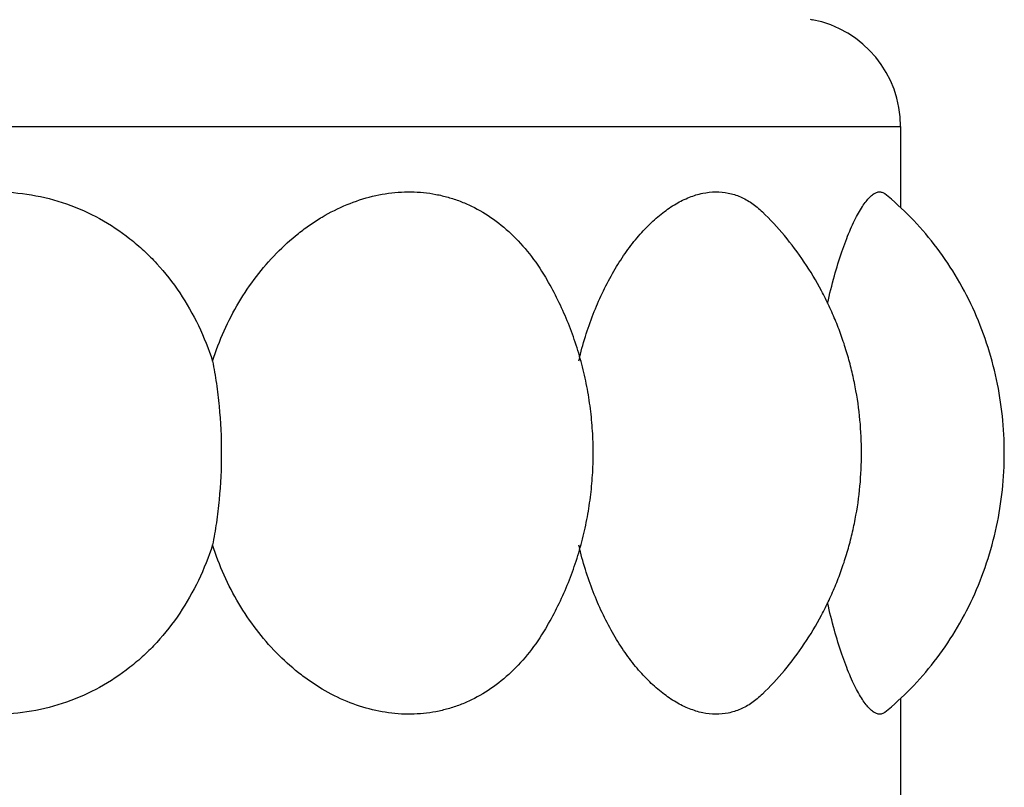
# Model space of a CAD drawing. Units: inches. Extents: x 0 to 11, y 0 to 8.5.
# Drawn here: x 5.7 to 6, y 4.4 to 4.6 of the extents above; entities that cross this region are included whole.
import ezdxf

# ---------------------------------------------------------------- set-up
doc = ezdxf.new("R2010")
doc.units = ezdxf.units.IN
doc.header["$LTSCALE"] = 0.605
doc.header["$MEASUREMENT"] = 0
doc.layers.get('0').update_dxf_attribs({"linetype": 'CONTINUOUS'})

msp = doc.modelspace()

# ---------------------------------------------------------------- linework, layer by layer
at = {"color": 7, "linetype": 'CONTINUOUS'}
for p, q in [((5.938379263, 4.5822315812), (5.9390055113, 4.5821005787)), ((5.9390054478, 4.5821005971), (5.9390028089, 4.5821013241)), ((5.1743493151, 4.5514140098), (5.9643493151, 4.5514140098)), ((5.9643493151, 4.5514140098), (5.9643493151, 4.5281329356)), ((5.9643493151, 4.3871950805), (5.9643493151, 4.2982631859))]:
    msp.add_line(p, q, dxfattribs=at)
for centre, radius, start, end in [((5.9330993151, 4.5514140098), 0.03125, 0, 79.1105826845), ((5.9758775984, 4.459331418), 0.1068370571, 165.9888296352, 166.6282991023), ((5.9758771474, 4.4559964945), 0.1068365936, 193.3717009435, 194.0111657608)]:
    msp.add_arc(centre, radius, start, end, dxfattribs=at)
for points, knots in [([(5.6379403452, 4.4840393474), (5.6392160848, 4.4875422056), (5.6415207974, 4.4926663701), (5.6453011509, 4.4990955709), (5.6495293894, 4.5052105433), (5.6544112524, 4.510825759), (5.6598503434, 4.5158294639), (5.6641794522, 4.5192504143), (5.6687344768, 4.5223240265), (5.6750517587, 4.5259207555), (5.6833726882, 4.5294626704), (5.6938075289, 4.5320706288), (5.7044108793, 4.5329556398), (5.7149151789, 4.5320878903), (5.7250614349, 4.5294867449), (5.7346073005, 4.5252216056), (5.7418717018, 4.5203791517), (5.7471776517, 4.5158258805), (5.7521597517, 4.510808132), (5.7576897198, 4.5037530102), (5.763048922, 4.4943083497), (5.7657334591, 4.4875234387), (5.7668493151, 4.4840393474)], [0, 0, 0, 0, 0.0649058211, 0.0973701393, 0.129769016, 0.1942472106, 0.2263560763, 0.2583524677, 0.2902179143, 0.3219338605, 0.3848180256, 0.4469815117, 0.5084235784, 0.5692407225, 0.6296387649, 0.6899175776, 0.7504282566, 0.7808986242, 0.8115399162, 0.8734254494, 0.9363045692, 1, 1, 1, 1]), ([(5.7668493151, 4.4840393474), (5.7677967493, 4.4869975671), (5.7700077374, 4.4927748519), (5.7742268002, 4.5009415132), (5.7792610281, 4.5084215323), (5.7850001023, 4.5150877502), (5.7903241241, 4.519910495), (5.7948263986, 4.5232467823), (5.7993858214, 4.5261712111), (5.8052922987, 4.5291489975), (5.8126450761, 4.5315691376), (5.8200621768, 4.5327547376), (5.8262074569, 4.5326850298), (5.8309856318, 4.5319919177), (5.8344880044, 4.5311620431), (5.8379056286, 4.5300248578), (5.8423484527, 4.5280971164), (5.8476514172, 4.5249207266), (5.8534323943, 4.5200154998), (5.8586031378, 4.5141027824), (5.8615469543, 4.5096513776), (5.8629106778, 4.507303341)], [0, 0, 0, 0, 0.0724029552, 0.1438369483, 0.2138222449, 0.2820754557, 0.3483870838, 0.380771061, 0.412603978, 0.4745652307, 0.5343840866, 0.5923281124, 0.6488724881, 0.6768501709, 0.7047434436, 0.7326563519, 0.7606929701, 0.8175061147, 0.8759907735, 0.9367086113, 1, 1, 1, 1]), ([(5.8722190994, 4.4851978511), (5.8727824512, 4.4874554312), (5.8740408868, 4.4918785986), (5.8770376433, 4.5002457511), (5.8807488089, 4.5079996484), (5.885139698, 4.5149148237), (5.8885802046, 4.519432542), (5.8921933687, 4.5233567085), (5.8959332231, 4.5266447397), (5.8997511748, 4.5292614873), (5.9036026748, 4.5311752934), (5.9074435594, 4.5323601813), (5.9112300571, 4.532789602), (5.9149121685, 4.532448919), (5.9184363681, 4.531334806), (5.9217563326, 4.529472895), (5.9237426296, 4.5278133683), (5.9246922575, 4.5268897638)], [0, 0, 0, 0, 0.087016264, 0.1718127284, 0.3322315557, 0.4070817817, 0.4778633169, 0.5443090924, 0.6062456183, 0.6637010408, 0.7169260681, 0.7664821927, 0.8132640564, 0.8585265987, 0.9037495773, 0.9504597103, 1, 1, 1, 1]), ([(5.9433936305, 4.5006914526), (5.9439741249, 4.5033154467), (5.945198815, 4.5082716288), (5.9470124452, 4.5142000343), (5.9485450592, 4.5184517178), (5.9496716534, 4.521262083), (5.9508027834, 4.5237880556), (5.9519280999, 4.5260171614), (5.9530373464, 4.5279387396), (5.954120922, 4.5295447639), (5.9551708041, 4.5308282638), (5.9560520402, 4.5316644112), (5.9567395937, 4.5321478853), (5.9573490058, 4.5324793343), (5.9579739523, 4.5326690081), (5.9585785763, 4.532666348), (5.9590038698, 4.532574919), (5.9594109319, 4.5323944795), (5.9596595467, 4.5322226824), (5.959779745, 4.5321252336)], [0, 0, 0, 0, 0.212655863, 0.4037709925, 0.4902626832, 0.5702183624, 0.6433007002, 0.709201431, 0.7677230674, 0.8187626039, 0.8623337663, 0.8987278077, 0.9144503749, 0.9286938798, 0.9535847224, 0.9649877234, 0.9762262881, 0.9877556274, 1, 1, 1, 1]), ([(5.9597797523, 4.383202751), (5.9623811828, 4.3853107647), (5.9674158484, 4.3899048707), (5.9742158278, 4.3977109708), (5.9802035424, 4.4064497585), (5.9852499548, 4.4159498031), (5.9892179189, 4.426035286), (5.9929805053, 4.439858598), (5.9948543812, 4.4576640097), (5.9929805054, 4.4754694213), (5.9892179189, 4.4892927335), (5.9852499548, 4.4993782164), (5.9802035424, 4.5088782611), (5.9742158278, 4.5176170487), (5.9674158485, 4.5254231489), (5.9623811828, 4.5300172548), (5.9597797523, 4.5321252686)], [0, 0, 0, 0, 0.0593239339, 0.1204456389, 0.1830330019, 0.2465983894, 0.3106365845, 0.3746419904, 0.4999999983, 0.6253580093, 0.6893634152, 0.7534016108, 0.8169669982, 0.8795543612, 0.9406760662, 1, 1, 1, 1]), ([(5.9246913973, 4.3884391861), (5.9269050238, 4.3905926462), (5.931160428, 4.395187516), (5.936839575, 4.4027790807), (5.9409588239, 4.4096532943), (5.943852653, 4.4154376594), (5.9458101696, 4.4199113244), (5.9475436493, 4.4244864415), (5.9490488683, 4.42914334), (5.950321954, 4.4338622059), (5.9516972145, 4.4401858882), (5.9528292868, 4.4481209984), (5.9532762258, 4.4576640097), (5.9528292869, 4.467207021), (5.9516972145, 4.4751421314), (5.950321954, 4.4814658136), (5.9490488683, 4.4861846795), (5.9475436493, 4.490841578), (5.9458101695, 4.4954166952), (5.943852653, 4.4998903602), (5.9409588239, 4.5056747253), (5.9368395749, 4.5125489388), (5.931160428, 4.5201405036), (5.9269050238, 4.5247353734), (5.9246913973, 4.5268888334)], [0, 0, 0, 0, 0.0602969658, 0.1220122926, 0.184796173, 0.2164666436, 0.2482487169, 0.28009398, 0.3119508362, 0.3437651092, 0.3754805778, 0.438261152, 0.4999999982, 0.5617388489, 0.6245194221, 0.6562348903, 0.6880491634, 0.7199060198, 0.7517512831, 0.7835333566, 0.8152038272, 0.8779877074, 0.9397030343, 1, 1, 1, 1]), ([(5.862908482, 4.408025924), (5.8639980236, 4.4099010897), (5.8660554196, 4.4137377624), (5.8687427183, 4.4197013273), (5.8710271942, 4.4258493682), (5.8729003017, 4.4321330913), (5.8743495201, 4.4385034777), (5.8753713197, 4.4449046482), (5.875978759, 4.4512949215), (5.8761768773, 4.4576640096), (5.875978759, 4.4640330979), (5.8753713198, 4.4704233714), (5.87434952, 4.4768245418), (5.8729003017, 4.4831949281), (5.8710271942, 4.4894786513), (5.8687427183, 4.4956266922), (5.8660554196, 4.5015902572), (5.8639980236, 4.5054269299), (5.862908482, 4.5073020955)], [0, 0, 0, 0, 0.0626202526, 0.1255875757, 0.1887282871, 0.251857406, 0.3147785384, 0.3772311556, 0.4388975846, 0.4999999965, 0.5611024141, 0.622768846, 0.6852214613, 0.7481425929, 0.8112717122, 0.8744124242, 0.9373797476, 1, 1, 1, 1]), ([(5.7668493151, 4.4840393474), (5.7672732556, 4.4819252657), (5.7680122804, 4.4776243441), (5.7690665424, 4.4688403615), (5.769588043, 4.457664011), (5.7690665425, 4.4464876601), (5.7680122804, 4.4377036762), (5.7672732557, 4.433402754), (5.7668493151, 4.4312886722)], [0, 0, 0, 0, 0.1218983882, 0.2465743289, 0.499999962, 0.7534256391, 0.8781016031, 1, 1, 1, 1]), ([(5.7668493151, 4.4312886722), (5.7657334593, 4.4278045816), (5.7630489239, 4.4210196725), (5.757689723, 4.411575015), (5.7521597578, 4.4045198942), (5.7471776589, 4.399502146), (5.7418717096, 4.3949488739), (5.7346073092, 4.3901064187), (5.7250614449, 4.3858412783), (5.7149151907, 4.3832401312), (5.7044108928, 4.3823723798), (5.6938075442, 4.3832573885), (5.6833727068, 4.3858653433), (5.6750517804, 4.3894072531), (5.6687345018, 4.3930039785), (5.6641794772, 4.3960775857), (5.6598503679, 4.3994985335), (5.6544112736, 4.4045022404), (5.6495294016, 4.410117458), (5.6453011592, 4.416232439), (5.6415208012, 4.422661645), (5.6392160853, 4.4277858123), (5.6379403452, 4.4312886722)], [0, 0, 0, 0, 0.0636954167, 0.1265745102, 0.1884600271, 0.2191013178, 0.2495716868, 0.3100823678, 0.3703611764, 0.4307592086, 0.4915763439, 0.5530184044, 0.6151818711, 0.6780659922, 0.709781918, 0.7416473481, 0.7736437289, 0.8057526004, 0.8702308654, 0.9026297926, 0.9350941499, 1, 1, 1, 1]), ([(5.8629106778, 4.4080246786), (5.8615469547, 4.4056766426), (5.8586031388, 4.4012252385), (5.8534323964, 4.395312522), (5.8476514203, 4.3904072953), (5.842348457, 4.3872309053), (5.8379056338, 4.3853031638), (5.8344880106, 4.3841659783), (5.8309856389, 4.383336103), (5.826207465, 4.3826429906), (5.820062186, 4.3825732811), (5.812645087, 4.3837588795), (5.8052923126, 4.3861790167), (5.7993858376, 4.3891567985), (5.794826418, 4.392081225), (5.7903241437, 4.3954175075), (5.7850001206, 4.4002402503), (5.7792610413, 4.4069064693), (5.7742268074, 4.4143864951), (5.7700077409, 4.4225531635), (5.7677967495, 4.4283304516), (5.7668493151, 4.4312886722)], [0, 0, 0, 0, 0.0632913723, 0.1240092035, 0.1824938564, 0.239306992, 0.2673436051, 0.2952565072, 0.3231497734, 0.3511274509, 0.407671817, 0.4656158332, 0.5254346624, 0.5873958664, 0.6192287619, 0.6516127186, 0.7179243202, 0.7861775666, 0.8561629531, 0.9275970247, 1, 1, 1, 1]), ([(5.9246922575, 4.3884382558), (5.9237426297, 4.3875146513), (5.9217563328, 4.3858551247), (5.9184363687, 4.3839932138), (5.9149121696, 4.3828791008), (5.9112300586, 4.3825384175), (5.9074435612, 4.382967838), (5.9036026773, 4.3841527252), (5.8997511788, 4.3860665301), (5.8959332287, 4.3886832749), (5.8921933772, 4.391971304), (5.888580213, 4.395895466), (5.8851397069, 4.4004131832), (5.880748813, 4.4073283625), (5.8770376445, 4.4150822689), (5.8740408848, 4.4234494301), (5.8727824479, 4.4278726008), (5.8722190961, 4.4301301819)], [0, 0, 0, 0, 0.0495402782, 0.0962503977, 0.1414733625, 0.1867358932, 0.2335177459, 0.2830738557, 0.3362988534, 0.3937542222, 0.4556906955, 0.5221364099, 0.5929179055, 0.6677681516, 0.8281871707, 0.9129837139, 1, 1, 1, 1]), ([(5.959779745, 4.3832027859), (5.9596595468, 4.3831053371), (5.9594109319, 4.3829335401), (5.9590038699, 4.3827531007), (5.9585785767, 4.3826616716), (5.9579739528, 4.3826590113), (5.9573490064, 4.3828486849), (5.9567395945, 4.3831801338), (5.9560520412, 4.3836636075), (5.9551708055, 4.3844997543), (5.9541209241, 4.3857832529), (5.9530373493, 4.3873892752), (5.9519281037, 4.3893108511), (5.9508027883, 4.3915399542), (5.9496716588, 4.3940659236), (5.948545065, 4.3968762854), (5.9470124513, 4.4011279672), (5.9451988188, 4.4070563747), (5.9439741279, 4.4120125602), (5.9433936332, 4.4146365575)], [0, 0, 0, 0, 0.0122443723, 0.023773712, 0.0350122767, 0.0464152767, 0.0713061181, 0.085549624, 0.1012721893, 0.137666219, 0.1812373605, 0.2322768515, 0.2907984292, 0.3566991139, 0.429781381, 0.5097369797, 0.5962286293, 0.7873438383, 1, 1, 1, 1])]:
    msp.add_open_spline(points, degree=3, knots=knots, dxfattribs=at)

doc.saveas('drawing.dxf')
